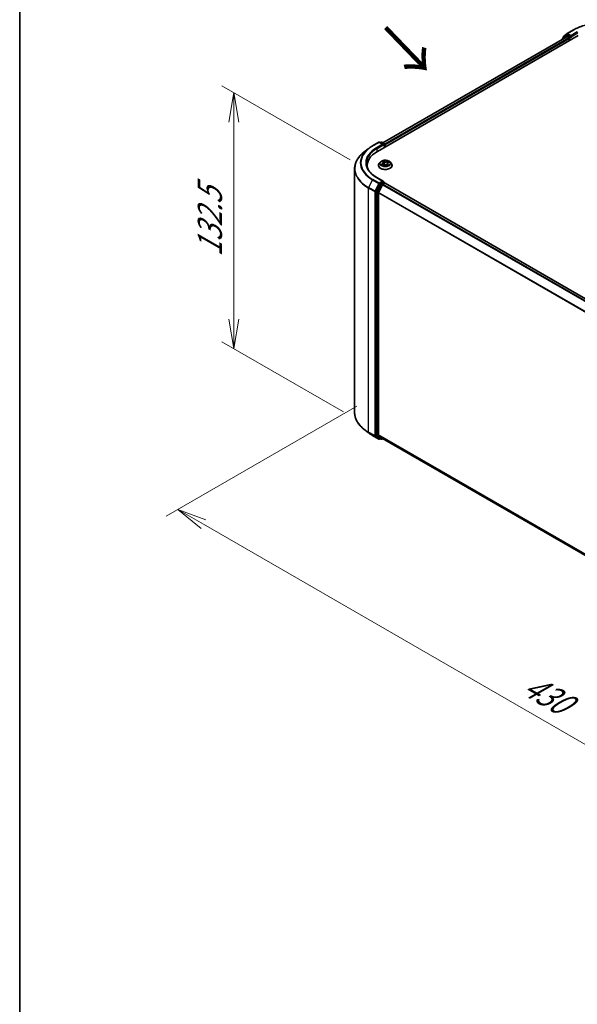
# Model space of a CAD drawing. Units: millimetres. Extents: x 0 to 7870, y 0 to 1546.
# Drawn here: x 0 to 24, y 72 to 114 of the extents above; entities that cross this region are included whole.
import ezdxf

# ---------------------------------------------------------------- set-up
doc = ezdxf.new("R2010")
doc.units = ezdxf.units.MM
for name, color, linetype, lineweight in [('Border (ISO)', 7, 'Continuous', 35), ('Dimension (ISO)', 7, 'Continuous', 18), ('Dimension (ISO) @ 1', 7, 'Continuous', 18), ('Symbol (ISO)', 7, 'Continuous', 18), ('Visible (ISO)', 7, 'Continuous', 35), ('Visible Narrow (ISO)', 7, 'Continuous', 25)]:
    doc.layers.add(name, color=color, linetype=linetype, lineweight=lineweight)
doc.styles.add('Note Text (TK)', font='MS PGothic.ttf')
doc.dimstyles.new('Default - Method 1b (TK)', dxfattribs={"dimscale": 0.5, "dimtxt": 2.5, "dimasz": 2.5, "dimexe": 1, "dimexo": 1.5, "dimgap": 1, "dimtad": 1, "dimrnd": 1e-08, "dimdsep": 46, "dimtxsty": 'Note Text (TK)', "dimblk": 'OPEN', "dimcen": 0.09, "dimdle": 5, "dimclrd": 100, "dimclre": 100, "dimclrt": 7, "dimadec": 1, "dimazin": 1, "dimtfac": 1, "dimtmove": 0, "dimatfit": 3, "dimldrblk": 'OPEN', "dimfxl": 1, "dimtolj": 1, "dimlwd": -1, "dimlwe": -1, "dimarcsym": 0})

# ---------------------------------------------------------------- blocks, each defined once
blk = doc.blocks.new('図面枠 tk図枠')
at = {"layer": 'Border (ISO)'}
blk.add_line((14.5, 289), (14.5, 8), dxfattribs=at)
blk = doc.blocks.new('_Open')
at = {"color": 0, "linetype": 'ByBlock', "lineweight": -2}
for p, q in [((-1, 0.167), (0, 0)), ((-1, -0.167), (0, 0)), ((0, 0), (-1, 0))]:
    blk.add_line(p, q, dxfattribs=at)
blk = doc.blocks.new('*D30')
at = {"layer": 'Defpoints', "color": 0}
for p in [(9.042, 110.561), (14.712, 107.287), (14.426, 96.634)]:
    blk.add_point(p, dxfattribs=at)
at = {"layer": 'Dimension (ISO)', "color": 100}
for p, q in [((13.962, 107.72), (8.542, 110.85)), ((9.042, 100.992), (9.042, 109.311)), ((13.676, 97.067), (8.542, 100.031))]:
    blk.add_line(p, q, dxfattribs=at)
at = {"layer": 'Dimension (ISO)', "color": 100, "xscale": 1.25, "yscale": 1.25, "zscale": 1.25}
for p, rotation in [((9.042, 110.561), 90), ((9.042, 99.742), 270)]:
    blk.add_blockref('_Open', p, dxfattribs=dict(at, rotation=rotation))
at = {"layer": 'Dimension (ISO)', "color": 7, "insert": (8.032, 103.62), "char_height": 1.25, "attachment_point": 4, "rotation": 90, "style": 'Note Text (TK)'}
blk.add_mtext('\\A1;{\\Q30.000;\\W0.816;\\H0.816x;132.5}', dxfattribs=at)
blk = doc.blocks.new('*D31')
at = {"layer": 'Defpoints', "color": 0}
for p in [(14.991, 97.749), (45.397, 80.194), (37.086, 75.396)]:
    blk.add_point(p, dxfattribs=at)
at = {"layer": 'Dimension (ISO)', "color": 100}
for p, q in [((14.241, 97.316), (6.18, 92.662)), ((7.763, 92.325), (36.003, 76.021)), ((44.647, 79.761), (36.586, 75.107))]:
    blk.add_line(p, q, dxfattribs=at)
at = {"layer": 'Dimension (ISO)', "color": 100, "xscale": 1.25, "yscale": 1.25, "zscale": 1.25}
for p, rotation in [((6.68, 92.95), 149.9999999999999), ((37.086, 75.396), 329.9999999999999)]:
    blk.add_blockref('_Open', p, dxfattribs=dict(at, rotation=rotation))
at = {"layer": 'Dimension (ISO)', "color": 7, "insert": (21.385, 85.627), "char_height": 1.25, "attachment_point": 4, "rotation": 330, "style": 'Note Text (TK)'}
blk.add_mtext('\\A1;{\\Q30.000;\\W0.816;\\H0.816x;430}', dxfattribs=at)

msp = doc.modelspace()

# ---------------------------------------------------------------- linework, layer by layer
at = {"layer": 'Visible (ISO)'}
for p, q in [((23.12465, 113.05776), (23.38628, 113.20881)), ((15.10405, 108.0773), (23.58933, 112.97628)), ((15.33319, 108.43688), (23.10344, 112.92304)), ((22.90879, 112.82199), (22.90879, 112.81066)), ((23.07842, 112.97343), (22.91994, 112.84532)), ((22.94415, 112.86489), (22.94415, 112.89801)), ((22.95529, 112.92134), (23.12079, 113.05511)), ((23.08228, 112.97607), (23.13178, 113.00465)), ((23.11844, 112.92155), (23.19335, 112.8783)), ((23.26406, 112.93545), (23.14678, 113.00317)), ((23.21457, 112.84156), (23.21457, 112.75991)), ((23.28528, 112.92321), (23.28528, 112.97219)), ((23.29056, 112.91001), (23.29149, 112.90947)), ((14.72232, 108.18926), (14.53322, 108.03956)), ((14.901, 108.30983), (15.16263, 108.46088)), ((15.35325, 108.36814), (15.19263, 108.46088)), ((15.26168, 108.46085), (15.22718, 108.44093)), ((15.29168, 108.46085), (15.40896, 108.39313)), ((15.42396, 108.36715), (15.42396, 108.262)), ((15.43639, 108.26917), (15.43639, 108.35082)), ((14.1435, 97.03488), (14.1435, 107.34583)), ((14.6735, 107.47717), (14.6735, 107.40623)), ((15.14639, 107.48534), (15.14639, 107.48866)), ((15.23131, 107.629), (15.18171, 107.57366)), ((15.29733, 107.64602), (15.33236, 107.61822)), ((15.3089, 107.49253), (15.35956, 107.51382)), ((15.35041, 107.58888), (15.35851, 107.51338)), ((15.482, 107.50375), (15.51896, 107.47648)), ((15.52237, 107.56043), (15.51377, 107.48031)), ((15.5579, 107.60025), (15.60705, 107.62245)), ((15.64147, 107.629), (15.69107, 107.57366)), ((15.72639, 107.48534), (15.72639, 107.48866)), ((15.35325, 106.8168), (15.07662, 106.97651)), ((15.21089, 106.7013), (15.0524, 106.39019)), ((15.32396, 106.6686), (15.15847, 106.34373)), ((15.34447, 106.78723), (15.22718, 106.71952)), ((15.34026, 106.68683), (15.41518, 106.73008)), ((15.35854, 106.78926), (15.40896, 106.76014)), ((15.42396, 106.73295), (15.42396, 106.73416)), ((42.29232, 91.2227), (15.43018, 106.73156)), ((15.04748, 106.37167), (15.04748, 96.09028)), ((15.15355, 96.09591), (15.15355, 106.32521)), ((14.72232, 96.19146), (14.53322, 96.34116)), ((14.901, 96.07088), (15.16263, 95.91983)), ((15.0524, 96.07744), (15.21089, 95.94933)), ((15.15847, 96.08307), (15.32396, 95.9493)), ((15.22718, 95.93978), (15.19263, 95.91983)), ((15.26168, 95.91987), (15.21218, 95.94844)), ((15.29168, 95.91987), (15.33319, 95.94383)), ((15.32526, 95.94841), (42.00068, 80.54735))]:
    msp.add_line(p, q, dxfattribs=at)
for centre, start, end in [((22.93879, 112.82199), 128.948276, 180), ((22.97415, 112.89801), 128.948276, 180), ((23.09728, 112.95009), 120, 128.948276), ((23.13965, 113.03178), 120, 128.948276), ((15.17763, 108.4349), 60, 120), ((15.27668, 108.43487), 60, 120), ((15.39396, 108.36715), 0, 60), ((15.39396, 106.73416), 0, 60), ((15.17763, 95.94581), 240, 300), ((15.27668, 95.94585), 240, 300)]:
    msp.add_arc(centre, 0.03, start, end, dxfattribs=at)
for centre, major_axis, start_param, end_param in [((23.11844, 112.89706), (-0.015, 0.02598), 5.49778714, 6.28318531), ((23.14678, 112.97867), (-0.015, 0.02598), 5.49778714, 6.28318531), ((23.19335, 112.8538), (-0.015, 0.02598), 3.92699082, 5.49778714), ((23.30649, 112.93545), (-0.015, -0.02598), 5.49778714, 7.06858347), ((15.32325, 108.35082), (0.04243, 0), 0, 1.57079633), ((15.34447, 108.33858), (-0.015, -0.02598), 0.78539816, 2.35619449), ((15.41518, 108.36307), (0.015, -0.02598), 0.78539816, 2.27482892), ((16.1435, 107.47717), (-1.47, 0), 5.49778714, 6.39521013), ((16.1435, 107.31387), (-1.5, 0), 6.08255579, 6.13021947), ((15.22718, 106.69502), (0.015, 0.02598), 0.78539816, 1.66145621), ((15.32325, 106.79948), (0.04243, 0), 0, 1.57079633), ((15.34026, 106.66233), (-0.015, -0.02598), 3.92699082, 4.80304887), ((15.34447, 106.81173), (0.015, -0.02598), 0.15954809, 0.78539816), ((15.41518, 106.70558), (0.015, 0.02598), 0, 0.78539816), ((15.0687, 106.38391), (0.015, 0.02598), 1.66145621, 2.35619449), ((15.17476, 106.33746), (-0.015, -0.02598), 4.80304887, 5.49778714), ((15.0687, 96.10253), (-0.015, -0.02598), 5.49778714, 6.19252542), ((15.17476, 96.10816), (-0.015, -0.02598), 5.49778714, 6.19252542), ((15.22718, 95.97442), (-0.015, -0.02598), 6.19252542, 6.28318531), ((15.34026, 95.97439), (-0.015, -0.02598), 6.19252542, 6.28318531)]:
    msp.add_ellipse(centre, major_axis=major_axis, ratio=0.57735027, start_param=start_param, end_param=end_param, dxfattribs=at)
for points, knots in [([(23.38628, 113.20881), (23.51718, 113.28439), (23.66822, 113.34768), (23.9962, 113.44417), (24.1731, 113.47733), (24.53587, 113.5105), (24.72169, 113.5105), (25.08446, 113.47733), (25.26136, 113.44417), (25.58934, 113.34768), (25.74038, 113.28439), (25.87128, 113.20881)], [3.14159265, 3.14159265, 3.14159265, 3.14159265, 3.45575192, 3.45575192, 3.76991118, 3.76991118, 4.08407045, 4.08407045, 4.39822972, 4.39822972, 4.71238898, 4.71238898, 4.71238898, 4.71238898]), ([(23.26406, 112.93545), (23.26675, 112.9339), (23.26958, 112.93162), (23.27498, 112.92618), (23.27757, 112.92304), (23.28126, 112.91865), (23.28262, 112.91704), (23.28534, 112.91413), (23.2867, 112.91282), (23.28881, 112.91112), (23.28968, 112.91052), (23.29056, 112.91001)], [0.1851472285, 0.1851472285, 0.1851472285, 0.1851472285, 0.1965284229, 0.1965284229, 0.2079096173, 0.2079096173, 0.2138595936, 0.2138595936, 0.2198095698, 0.2198095698, 0.2238749427, 0.2238749427, 0.2238749427, 0.2238749427]), ([(14.72232, 108.18926), (14.73316, 108.19783), (14.74422, 108.20631), (14.76678, 108.22305), (14.77828, 108.23132), (14.8017, 108.24763), (14.81363, 108.25567), (14.83789, 108.27154), (14.85023, 108.27936), (14.87532, 108.29477), (14.88806, 108.30236), (14.901, 108.30983)], [4.557128063, 4.557128063, 4.557128063, 4.557128063, 4.588180247, 4.588180247, 4.61923243, 4.61923243, 4.650284613, 4.650284613, 4.681336797, 4.681336797, 4.71238898, 4.71238898, 4.71238898, 4.71238898]), ([(14.53322, 108.03956), (14.48345, 108.00016), (14.43787, 107.95885), (14.35586, 107.87303), (14.31944, 107.8285), (14.25639, 107.73687), (14.22978, 107.68975), (14.18692, 107.59366), (14.17067, 107.54469), (14.14896, 107.44575), (14.1435, 107.39579), (14.1435, 107.34583)], [1.726057244, 1.726057244, 1.726057244, 1.726057244, 1.852084693, 1.852084693, 1.978112143, 1.978112143, 2.104139592, 2.104139592, 2.230167041, 2.230167041, 2.35619449, 2.35619449, 2.35619449, 2.35619449]), ([(15.07662, 106.97651), (15.02116, 107.00854), (14.97019, 107.043), (14.87854, 107.11584), (14.83785, 107.15421), (14.76766, 107.23374), (14.73816, 107.2749), (14.69089, 107.35889), (14.67311, 107.40172), (14.64942, 107.48808), (14.6435, 107.53162), (14.6435, 107.57515)], [3.141592654, 3.141592654, 3.141592654, 3.141592654, 3.298672286, 3.298672286, 3.455751919, 3.455751919, 3.612831552, 3.612831552, 3.769911184, 3.769911184, 3.926990817, 3.926990817, 3.926990817, 3.926990817]), ([(15.18171, 107.57366), (15.17724, 107.56867), (15.17314, 107.56352), (15.16574, 107.55289), (15.16245, 107.54742), (15.15672, 107.5362), (15.1543, 107.53046), (15.15038, 107.51876), (15.14889, 107.51281), (15.14689, 107.50079), (15.14639, 107.49473), (15.14639, 107.48866)], [3.588304188, 3.588304188, 3.588304188, 3.588304188, 3.68381751, 3.68381751, 3.779330833, 3.779330833, 3.874844155, 3.874844155, 3.970357478, 3.970357478, 4.0658708, 4.0658708, 4.0658708, 4.0658708]), ([(15.14639, 107.48534), (15.14639, 107.46746), (15.1511, 107.44962), (15.16939, 107.41545), (15.18329, 107.39919), (15.21915, 107.3697), (15.24143, 107.35659), (15.29182, 107.33519), (15.31995, 107.32692), (15.37911, 107.31604), (15.41012, 107.31341), (15.47194, 107.31399), (15.50275, 107.3172), (15.56118, 107.32916), (15.58879, 107.33791), (15.63809, 107.36025), (15.65976, 107.37384), (15.69472, 107.40469), (15.70808, 107.42195), (15.72298, 107.45486), (15.72639, 107.47009), (15.72639, 107.48534)], [4.0658708, 4.0658708, 4.0658708, 4.0658708, 4.36558138, 4.36558138, 4.67799236, 4.67799236, 5.0024854, 5.0024854, 5.32821334, 5.32821334, 5.65296381, 5.65296381, 5.97731867, 5.97731867, 6.30215277, 6.30215277, 6.62795016, 6.62795016, 6.95186521, 6.95186521, 7.20746345, 7.20746345, 7.20746345, 7.20746345]), ([(15.64147, 107.629), (15.6292, 107.64269), (15.61362, 107.6547), (15.57685, 107.67538), (15.55543, 107.68388), (15.50945, 107.69631), (15.48492, 107.70023), (15.43518, 107.70325), (15.40999, 107.70237), (15.36126, 107.69588), (15.33772, 107.69027), (15.29445, 107.67467), (15.27474, 107.66465), (15.24797, 107.64548), (15.23899, 107.63757), (15.23131, 107.629)], [1.40184476, 1.40184476, 1.40184476, 1.40184476, 1.72285769, 1.72285769, 2.05728629, 2.05728629, 2.39036374, 2.39036374, 2.72167717, 2.72167717, 3.05341309, 3.05341309, 3.38739105, 3.38739105, 3.58830419, 3.58830419, 3.58830419, 3.58830419]), ([(15.29012, 107.51365), (15.29136, 107.51224), (15.29274, 107.51078), (15.29579, 107.50783), (15.29747, 107.50632), (15.30113, 107.50329), (15.30311, 107.50177), (15.30736, 107.49873), (15.30963, 107.49722), (15.31264, 107.49535), (15.31325, 107.49499), (15.31386, 107.49462)], [4.533245996, 4.533245996, 4.533245996, 4.533245996, 4.604027091, 4.604027091, 4.674808187, 4.674808187, 4.745589282, 4.745589282, 4.816370377, 4.816370377, 4.833838844, 4.833838844, 4.833838844, 4.833838844]), ([(15.35041, 107.58888), (15.35017, 107.59106), (15.34972, 107.59323), (15.34842, 107.59749), (15.34756, 107.59958), (15.34546, 107.60366), (15.34422, 107.60564), (15.3414, 107.60948), (15.33981, 107.61133), (15.33631, 107.61489), (15.33441, 107.6166), (15.33236, 107.61822)], [0.986181502, 0.986181502, 0.986181502, 0.986181502, 1.099613809, 1.099613809, 1.213046115, 1.213046115, 1.326478421, 1.326478421, 1.439910728, 1.439910728, 1.553343034, 1.553343034, 1.553343034, 1.553343034]), ([(15.482, 107.50375), (15.4762, 107.50803), (15.46937, 107.51171), (15.45423, 107.51769), (15.44593, 107.51997), (15.42856, 107.52299), (15.4195, 107.52372), (15.40142, 107.52357), (15.3924, 107.52269), (15.37518, 107.51937), (15.36699, 107.51694), (15.35956, 107.51382)], [1.58824962, 1.58824962, 1.58824962, 1.58824962, 1.89542757, 1.89542757, 2.20260552, 2.20260552, 2.50978346, 2.50978346, 2.81696141, 2.81696141, 3.12413936, 3.12413936, 3.12413936, 3.12413936]), ([(15.5182, 107.47704), (15.52104, 107.47791), (15.52382, 107.47882), (15.52984, 107.48092), (15.53306, 107.48214), (15.53928, 107.48466), (15.54228, 107.48598), (15.54804, 107.48868), (15.5508, 107.49008), (15.55606, 107.49292), (15.55856, 107.49437), (15.56093, 107.49584)], [6.12381553, 6.12381553, 6.12381553, 6.12381553, 6.180669029, 6.180669029, 6.250212496, 6.250212496, 6.319755963, 6.319755963, 6.38929943, 6.38929943, 6.458842897, 6.458842897, 6.458842897, 6.458842897]), ([(15.5579, 107.60025), (15.55392, 107.59844), (15.55017, 107.59644), (15.54326, 107.59205), (15.5401, 107.58967), (15.53446, 107.58458), (15.53198, 107.58186), (15.52779, 107.57614), (15.52609, 107.57313), (15.52355, 107.56691), (15.52272, 107.56369), (15.52237, 107.56043)], [3.159045946, 3.159045946, 3.159045946, 3.159045946, 3.328030246, 3.328030246, 3.497014545, 3.497014545, 3.665998845, 3.665998845, 3.834983145, 3.834983145, 4.003967445, 4.003967445, 4.003967445, 4.003967445]), ([(15.72639, 107.48866), (15.72639, 107.49473), (15.72589, 107.50079), (15.72389, 107.51281), (15.7224, 107.51876), (15.71849, 107.53046), (15.71606, 107.5362), (15.71033, 107.54742), (15.70704, 107.55289), (15.69964, 107.56352), (15.69554, 107.56867), (15.69107, 107.57366)], [0.924278147, 0.924278147, 0.924278147, 0.924278147, 1.019791469, 1.019791469, 1.115304791, 1.115304791, 1.210818114, 1.210818114, 1.306331436, 1.306331436, 1.401844759, 1.401844759, 1.401844759, 1.401844759]), ([(15.34447, 106.78723), (15.34715, 106.78878), (15.35003, 106.78979), (15.35509, 106.7904), (15.35725, 106.79), (15.35854, 106.78926)], [0.1851472285, 0.1851472285, 0.1851472285, 0.1851472285, 0.1965284229, 0.1965284229, 0.2079096173, 0.2079096173, 0.2079096173, 0.2079096173]), ([(14.53322, 96.34116), (14.48345, 96.38056), (14.43787, 96.42186), (14.35586, 96.50769), (14.31944, 96.55221), (14.25639, 96.64385), (14.22978, 96.69096), (14.18692, 96.78705), (14.17067, 96.83602), (14.14896, 96.93496), (14.1435, 96.98492), (14.1435, 97.03488)], [3.296853571, 3.296853571, 3.296853571, 3.296853571, 3.42288102, 3.42288102, 3.548908469, 3.548908469, 3.674935919, 3.674935919, 3.800963368, 3.800963368, 3.926990817, 3.926990817, 3.926990817, 3.926990817]), ([(14.72232, 96.19146), (14.73316, 96.18288), (14.74422, 96.1744), (14.76678, 96.15766), (14.77828, 96.1494), (14.8017, 96.13309), (14.81363, 96.12504), (14.83789, 96.10917), (14.85023, 96.10135), (14.87532, 96.08594), (14.88806, 96.07835), (14.901, 96.07088)], [2.986331736, 2.986331736, 2.986331736, 2.986331736, 3.01738392, 3.01738392, 3.048436103, 3.048436103, 3.079488287, 3.079488287, 3.11054047, 3.11054047, 3.141592654, 3.141592654, 3.141592654, 3.141592654])]:
    msp.add_open_spline(points, degree=3, knots=knots, dxfattribs=at)
at = {"layer": 'Visible Narrow (ISO)'}
for p, q in [((23.13965, 113.05627), (23.40128, 113.20732)), ((15.34198, 108.43181), (23.11844, 112.92155)), ((23.19335, 112.8783), (15.41568, 108.38786)), ((15.43639, 108.35082), (23.21457, 112.84156)), ((22.94353, 112.83071), (23.07607, 112.93785)), ((22.95294, 112.88576), (23.11844, 113.01953)), ((22.95294, 112.87199), (22.95294, 112.88576)), ((23.07607, 112.93785), (23.10258, 112.92254)), ((23.09728, 112.97459), (23.14678, 113.00317)), ((23.21457, 112.90688), (23.09728, 112.97459)), ((23.11844, 113.01953), (23.14678, 113.00317)), ((23.28528, 112.97219), (23.13965, 113.05627)), ((23.26406, 112.93545), (23.21457, 112.90688)), ((23.23578, 112.87013), (23.30649, 112.91096)), ((23.23578, 112.77215), (23.23578, 112.87013)), ((23.54691, 113.12325), (23.28528, 112.97219)), ((23.28528, 112.92321), (23.56812, 113.0865)), ((14.916, 108.30835), (15.17763, 108.4594)), ((15.32325, 108.37532), (15.06162, 108.22427)), ((15.08284, 108.18752), (15.36568, 108.35082)), ((15.08284, 108.18752), (15.08284, 108.0648)), ((15.17763, 108.4594), (15.32325, 108.37532)), ((15.23597, 108.43586), (15.27668, 108.45936)), ((15.27668, 108.45936), (15.39396, 108.39165)), ((15.34447, 108.31408), (15.41518, 108.35491)), ((15.39396, 108.39165), (15.35325, 108.36814)), ((15.41518, 108.35491), (15.41518, 108.25693)), ((15.31282, 107.55053), (15.25142, 107.52279)), ((15.27729, 107.5271), (15.31589, 107.54454)), ((15.28338, 107.65479), (15.32925, 107.61839)), ((15.29846, 107.48681), (15.3615, 107.51329)), ((15.31589, 107.54454), (15.3189, 107.49674)), ((15.39375, 107.6465), (15.3457, 107.68195)), ((15.35962, 107.66328), (15.38983, 107.641)), ((15.38983, 107.641), (15.38411, 107.57062)), ((15.47903, 107.50381), (15.52708, 107.46836)), ((15.57432, 107.6635), (15.51128, 107.63701)), ((15.51421, 107.63096), (15.55384, 107.64761)), ((15.51421, 107.63096), (15.51849, 107.55977)), ((15.53951, 107.5265), (15.53589, 107.48329)), ((15.53951, 107.5265), (15.56834, 107.50362)), ((15.58941, 107.49552), (15.54353, 107.53191)), ((15.55996, 107.59977), (15.62136, 107.62751)), ((15.06162, 106.97503), (15.32325, 106.82398)), ((14.72928, 106.52933), (14.99091, 106.37828)), ((14.72928, 96.21839), (14.72928, 106.52933)), ((14.8997, 106.87273), (14.7342, 106.54785)), ((14.99583, 106.3968), (14.7342, 106.54785)), ((14.8997, 106.87273), (15.16133, 106.72167)), ((15.17763, 106.7399), (14.916, 106.89095)), ((15.16133, 106.72167), (14.99583, 106.3968)), ((15.03334, 106.37828), (15.19884, 106.70315)), ((15.26039, 106.67272), (15.1019, 106.36161)), ((15.13941, 106.34309), (15.29789, 106.6542)), ((15.32325, 106.82398), (15.17763, 106.7399)), ((15.19884, 106.70315), (15.22718, 106.71952)), ((15.21089, 106.7013), (15.26039, 106.67272)), ((15.27668, 106.69094), (15.22718, 106.71952)), ((15.39396, 106.75866), (15.27668, 106.69094)), ((15.29789, 106.6542), (15.32445, 106.66953)), ((15.32396, 106.6686), (42.18467, 91.16057)), ((42.2086, 91.17438), (15.34026, 106.68683)), ((15.34447, 106.78723), (15.39396, 106.75866)), ((15.41518, 106.73008), (42.28352, 91.21763)), ((14.99091, 106.37828), (14.99091, 96.06734)), ((15.03334, 96.06734), (15.03334, 106.37828)), ((15.04748, 106.37167), (15.09698, 106.34309)), ((15.1019, 106.36161), (15.0524, 106.39019)), ((15.09698, 106.34309), (15.09698, 96.0617)), ((15.13941, 96.0617), (15.13941, 106.34309)), ((15.15355, 106.32521), (42.00153, 90.82452)), ((42.00924, 90.84142), (15.15847, 106.34373)), ((14.99091, 96.06734), (14.72928, 96.21839)), ((14.7342, 96.20555), (14.99583, 96.05449)), ((14.8997, 96.07177), (14.7342, 96.20555)), ((15.16133, 95.92072), (14.8997, 96.07177)), ((14.99583, 96.05449), (15.16133, 95.92072)), ((15.19884, 95.93357), (15.03334, 96.06734)), ((15.09698, 96.0617), (15.04748, 96.09028)), ((15.0524, 96.07744), (15.1019, 96.04886)), ((15.1019, 96.04886), (15.26039, 95.92076)), ((15.29789, 95.9336), (15.13941, 96.0617)), ((42.00068, 80.59572), (15.15355, 96.09591)), ((15.15847, 96.08307), (42.00068, 80.58571)), ((15.2184, 95.94486), (15.19884, 95.93357)), ((15.26039, 95.92076), (15.21089, 95.94933)), ((15.32445, 95.94893), (15.29789, 95.9336)), ((42.00068, 80.54749), (15.32396, 95.9493))]:
    msp.add_line(p, q, dxfattribs=at)
for centre, major_axis, ratio, start_param, end_param in [((24.62878, 112.49863), (1.73595, 0), 0.57735027, 0.78539816, 2.35619449), ((23.40128, 113.18283), (-0.015, 0.02598), 0.57735027, 5.49778714, 6.28318531), ((22.93879, 112.82199), (-0.03, 0), 0.57735027, 0, 0.53825138), ((22.93879, 112.82199), (-0.01886, 0.02333), 0.8131434, 0, 1.26886792), ((22.97415, 112.89801), (-0.03, 0), 0.57735027, 0, 0.78539816), ((22.97415, 112.89801), (-0.01886, 0.02333), 0.8131434, 0, 1.4434523), ((23.09728, 112.95009), (-0.01886, 0.02333), 0.8131434, 0, 1.4434523), ((23.09728, 112.95009), (-0.015, -0.02598), 0.57735027, 3.92699082, 5.49778714), ((23.09728, 112.95009), (-0.015, 0.02598), 0.57735027, 5.49778714, 6.28318531), ((23.13965, 113.03178), (-0.01886, 0.02333), 0.8131434, 0, 1.4434523), ((23.13965, 113.03178), (-0.015, -0.02598), 0.57735027, 3.92699082, 5.49778714), ((23.13965, 113.03178), (-0.015, 0.02598), 0.57735027, 5.49778714, 6.28318531), ((23.21457, 112.88238), (-0.015, -0.02598), 0.57735027, 3.92699082, 5.20400801), ((23.21457, 112.88238), (0.03, 0), 0.57735027, 4.4332722, 5.49778714), ((23.21457, 112.88238), (-0.015, 0.02598), 0.57735027, 3.92699082, 5.49778714), ((23.54691, 113.09875), (-0.015, 0.02598), 0.57735027, 3.92699082, 5.49778714), ((16.1435, 107.59083), (-1.759, 0), 0.57735027, 5.65304806, 7.06858347), ((16.1435, 107.59965), (-1.73595, 0), 0.57735027, 5.49778714, 7.06858347), ((16.1435, 107.59965), (-1.53, 0), 0.57735027, 5.49778714, 7.06858347), ((16.1435, 107.57515), (-1.5, 0), 0.57735027, 5.49778714, 6.28318531), ((14.916, 108.28385), (-0.015, 0.02598), 0.57735027, 5.49778714, 6.28318531), ((15.06162, 108.19977), (-0.015, 0.02598), 0.57735027, 3.92699082, 5.49778714), ((15.17763, 108.4349), (-0.015, 0.02598), 0.57735027, 5.49778714, 6.28318531), ((15.17763, 108.4349), (0.015, 0.02598), 0.57735027, 0, 0.78539816), ((15.27668, 108.43487), (-0.015, 0.02598), 0.57735027, 5.49778714, 6.28318531), ((15.27668, 108.43487), (0.015, 0.02598), 0.57735027, 0, 0.78539816), ((15.39396, 108.36715), (0.015, 0.02598), 0.57735027, 0, 0.78539816), ((15.39396, 108.36715), (0.015, -0.02598), 0.57735027, 0.78539816, 2.35619449), ((15.39396, 108.36715), (0.03, 0), 0.57735027, 5.49778714, 6.28318531), ((16.1435, 107.36151), (-1.99305, 0), 0.57735027, 5.65304806, 7.06858347), ((16.1435, 107.34583), (-2, 0), 0.57735027, 0, 0.78539816), ((15.43639, 107.49756), (-0.28677, 0), 0.57735027, 5.8056187, 9.90234457), ((15.43639, 107.48866), (-0.29, 0), 0.57735027, 0, 3.14159265), ((15.43639, 107.48534), (0.29, 0), 0.57735027, 3.14159265, 6.28318531), ((15.43639, 107.56772), (-0.23092, 0), 0.57735027, 5.8056187, 9.90234457), ((15.43639, 107.57515), (0.20601, 0), 0.57735027, 3.59742631, 3.97879536), ((15.28036, 107.52519), (-0.00122, -0.00485), 0.70584904, 4.48992004, 5.88510221), ((15.43639, 107.57515), (-0.20601, 0), 0.57735027, 5.16822264, 5.54959168), ((15.29641, 107.51358), (-0.00421, -0.0027), 0.68695672, 5.02755308, 6.01575163), ((15.30846, 107.64128), (-0.0042, -0.00271), 0.21138006, 0.89834369, 0.9416193), ((15.26018, 107.58937), (0.08542, 0), 0.57735027, 5.37636045, 6.91225019), ((15.31282, 107.54645), (0.00206, -0.00456), 0.50316556, 0.92643393, 2.40996379), ((15.26018, 107.58565), (0.0904, 0), 0.57735027, 5.37636045, 6.34508866), ((15.43639, 107.55247), (0.16122, 0), 0.57735027, 2.03741433, 2.30621101), ((15.32925, 107.61431), (0.00311, 0.00392), 0.66020123, 0, 0.87678189), ((15.3557, 107.66187), (-0.00435, -0.00246), 0.24424863, 1.14136725, 2.53654942), ((15.3615, 107.50921), (-0.00194, 0.00461), 0.48041753, 5.56463488, 6.28318531), ((15.41176, 107.47342), (0.08542, 0), 0.57735027, 0.66397147, 2.19986121), ((15.36588, 107.63511), (-0.00489, -0.00106), 0.19632253, 3.73901987, 5.09444299), ((15.38018, 107.5692), (-0.00489, -0.00106), 0.196286, 3.73901479, 5.09006074), ((15.39375, 107.64241), (-0.00297, -0.00402), 0.64303272, 3.99554, 5.47906986), ((15.46102, 107.67316), (0.0904, 0), 0.57735027, 3.80556413, 5.34145387), ((15.46102, 107.67689), (-0.08542, 0), 0.57735027, 0.66397147, 2.19986121), ((15.47903, 107.49973), (0.00297, 0.00402), 0.64303272, 0, 0.85394734), ((15.51128, 107.63293), (0.00194, -0.00461), 0.48041753, 0.93951236, 2.42304223), ((15.6126, 107.56093), (-0.08542, 0), 0.57735027, 5.37636045, 6.91225019), ((15.52142, 107.5578), (-0.00474, 0.00159), 0.25514951, 4.63075407, 5.46157353), ((15.6126, 107.55721), (-0.0904, 0), 0.57735027, 6.22128195, 6.91225019), ((15.43639, 107.57515), (0.20601, 0), 0.57735027, 5.16822264, 5.54959168), ((15.54353, 107.52783), (-0.00311, -0.00392), 0.66020123, 4.01837454, 5.50190441), ((15.54258, 107.62085), (-0.00474, 0.00159), 0.25517918, 4.1061417, 5.46156482), ((15.43639, 107.55247), (0.16122, 0), 0.57735027, 0.60364999, 0.82641836), ((15.55677, 107.64564), (-0.00379, 0.00326), 0.11603852, 0.79351613, 2.18869829), ((15.55167, 107.49298), (-0.00433, 0.00251), 0.76842179, 3.80979478, 4.11444125), ((15.55996, 107.59569), (-0.00206, 0.00456), 0.50316556, 5.55155645, 6.28318531), ((15.56432, 107.50228), (0.0007, -0.00495), 0.84474099, 0.32879582, 1.72397798), ((15.43639, 107.57515), (-0.20601, 0), 0.57735027, 3.59742631, 3.97879536), ((15.06162, 106.95053), (0.015, 0.02598), 0.57735027, 0, 0.78539816), ((14.7505, 106.54158), (0.015, 0.02598), 0.57735027, 1.66145621, 2.35619449), ((14.916, 106.86645), (-0.015, -0.02598), 0.57735027, 3.92699082, 4.80304887), ((15.17763, 106.7154), (-0.015, -0.02598), 0.57735027, 3.92699082, 4.80304887), ((15.17763, 106.7154), (-0.02673, 0.01362), 0.07392213, 0.95337534, 2.52417167), ((15.17763, 106.7154), (0.015, -0.02598), 0.57735027, 0.78539816, 2.35619449), ((15.27668, 106.66645), (-0.015, -0.02598), 0.57735027, 3.92699082, 4.80304887), ((15.27668, 106.66645), (-0.02673, 0.01362), 0.07392213, 0.95337534, 2.52417167), ((15.27668, 106.66645), (0.015, -0.02598), 0.57735027, 0.78539816, 2.35619449), ((15.39396, 106.73416), (0.015, 0.02598), 0.57735027, 0, 0.78539816), ((15.39396, 106.73416), (0.015, -0.02598), 0.57735027, 1.07991365, 2.35619449), ((15.39396, 106.73416), (0.03, 0), 0.57735027, 6.2130617, 6.28318531), ((15.01213, 106.39053), (-0.015, -0.02598), 0.57735027, 4.80304887, 5.49778714), ((15.01213, 106.39053), (-0.03, 0), 0.57735027, 0.78539816, 2.35619449), ((15.01213, 106.39053), (0.02673, -0.01362), 0.07392213, 4.094968, 5.66576432), ((15.11819, 106.35534), (-0.015, -0.02598), 0.57735027, 4.80304887, 5.49778714), ((15.11819, 106.35534), (-0.03, 0), 0.57735027, 0.78539816, 2.35619449), ((15.11819, 106.35534), (0.02673, -0.01362), 0.07392213, 4.094968, 5.66576432), ((16.1435, 97.03488), (-2, 0), 0.57735027, 0, 0.78539816), ((16.1435, 97.0192), (1.99305, 0), 0.57735027, 3.7717299, 3.92699082), ((16.1435, 96.78988), (-1.759, 0), 0.57735027, 0.63013725, 0.78539816), ((14.7505, 96.23064), (-0.015, -0.02598), 0.57735027, 5.49778714, 6.19252542), ((14.916, 96.09686), (-0.015, -0.02598), 0.57735027, 6.19252542, 6.28318531), ((15.01213, 96.07958), (0.03, 0), 0.57735027, 3.92699082, 5.49778714), ((15.01213, 96.07958), (-0.015, -0.02598), 0.57735027, 5.49778714, 6.19252542), ((15.01213, 96.07958), (-0.01886, -0.02333), 0.8131434, 0.12734403, 1.69814035), ((15.11819, 96.07395), (0.03, 0), 0.57735027, 3.92699082, 5.49778714), ((15.11819, 96.07395), (-0.015, -0.02598), 0.57735027, 5.49778714, 6.19252542), ((15.11819, 96.07395), (-0.01886, -0.02333), 0.8131434, 0.12734403, 1.69814035), ((15.17763, 95.94581), (-0.01886, -0.02333), 0.8131434, 0.12734403, 1.69814035), ((15.17763, 95.94581), (-0.015, -0.02598), 0.57735027, 6.19252542, 6.28318531), ((15.17763, 95.94581), (0.015, -0.02598), 0.57735027, 0, 0.78539816), ((15.27668, 95.94585), (-0.01886, -0.02333), 0.8131434, 0.12734403, 1.69814035), ((15.27668, 95.94585), (-0.015, -0.02598), 0.57735027, 6.19252542, 6.28318531), ((15.27668, 95.94585), (0.015, -0.02598), 0.57735027, 0, 0.78539816)]:
    msp.add_ellipse(centre, major_axis=major_axis, ratio=ratio, start_param=start_param, end_param=end_param, dxfattribs=at)
msp.add_ellipse((15.43639, 107.57515), major_axis=(0.21415, 0), ratio=0.57735027, dxfattribs=at)
for points, knots in [([(15.27729, 107.5271), (15.27541, 107.52693), (15.27334, 107.52674), (15.26774, 107.52609), (15.26409, 107.52557), (15.25738, 107.52428), (15.25439, 107.5236), (15.25142, 107.52279)], [-0.0320559737, -0.0320559737, -0.0320559737, -0.0320559737, -0.0236501899, -0.0236501899, -0.0102009359, -0.0102009359, 0.0003383294, 0.0003383294, 0.0003383294, 0.0003383294]), ([(15.25142, 107.52279), (15.25456, 107.52319), (15.25773, 107.52334), (15.26476, 107.52324), (15.26855, 107.52286), (15.27416, 107.52192), (15.27617, 107.52148), (15.27791, 107.52106)], [-0.0003383294, -0.0003383294, -0.0003383294, -0.0003383294, 0.0102009359, 0.0102009359, 0.0236501899, 0.0236501899, 0.0320559737, 0.0320559737, 0.0320559737, 0.0320559737]), ([(15.29334, 107.51549), (15.29143, 107.51846), (15.28906, 107.52097), (15.28364, 107.52487), (15.28059, 107.52628), (15.27729, 107.5271)], [0, 0, 0, 0, 0.0145850634, 0.0145850634, 0.0289828459, 0.0289828459, 0.0289828459, 0.0289828459]), ([(15.27791, 107.52106), (15.28088, 107.52033), (15.28363, 107.51908), (15.28754, 107.51628), (15.2889, 107.51505), (15.29012, 107.51365)], [-0.0289828459, -0.0289828459, -0.0289828459, -0.0289828459, -0.0145850634, -0.0145850634, -0.0058685786, -0.0058685786, -0.0058685786, -0.0058685786]), ([(15.30646, 107.63897), (15.30552, 107.64046), (15.30442, 107.64185), (15.30127, 107.6452), (15.29908, 107.64699), (15.2947, 107.64991), (15.29254, 107.6511), (15.28804, 107.65319), (15.2857, 107.65407), (15.28338, 107.65479)], [0, 0, 0, 0, 0.0059340385, 0.0059340385, 0.0154285, 0.0154285, 0.0237449879, 0.0237449879, 0.0323943032, 0.0323943032, 0.0323943032, 0.0323943032]), ([(15.28338, 107.65479), (15.2854, 107.65377), (15.28745, 107.65265), (15.2914, 107.65027), (15.29331, 107.64901), (15.29589, 107.64713), (15.29662, 107.64658), (15.29733, 107.64602)], [-0.0323943032, -0.0323943032, -0.0323943032, -0.0323943032, -0.0237449879, -0.0237449879, -0.0154285, -0.0154285, -0.012104304, -0.012104304, -0.012104304, -0.012104304]), ([(15.31167, 107.4937), (15.31137, 107.49372), (15.31107, 107.49372), (15.30907, 107.49368), (15.30752, 107.4933), (15.30472, 107.49209), (15.30347, 107.4913), (15.30096, 107.48934), (15.2997, 107.48815), (15.29846, 107.48681)], [0.0042673541, 0.0042673541, 0.0042673541, 0.0042673541, 0.0059340385, 0.0059340385, 0.0154285, 0.0154285, 0.0237449879, 0.0237449879, 0.0323943032, 0.0323943032, 0.0323943032, 0.0323943032]), ([(15.29846, 107.48681), (15.30023, 107.48798), (15.30201, 107.48907), (15.30549, 107.49098), (15.30719, 107.49182), (15.3089, 107.49253)], [-0.0323943032, -0.0323943032, -0.0323943032, -0.0323943032, -0.0237449879, -0.0237449879, -0.0155980357, -0.0155980357, -0.0155980357, -0.0155980357]), ([(15.35962, 107.66328), (15.35823, 107.665), (15.35692, 107.66676), (15.35365, 107.67124), (15.35178, 107.6739), (15.34851, 107.67837), (15.3471, 107.68023), (15.3457, 107.68195)], [-0.0320559737, -0.0320559737, -0.0320559737, -0.0320559737, -0.0236501899, -0.0236501899, -0.0102009359, -0.0102009359, 0.0003383294, 0.0003383294, 0.0003383294, 0.0003383294]), ([(15.3457, 107.68195), (15.34639, 107.68013), (15.34707, 107.67807), (15.3488, 107.67291), (15.34987, 107.66971), (15.35217, 107.66421), (15.35319, 107.66202), (15.35443, 107.65988)], [-0.0003383294, -0.0003383294, -0.0003383294, -0.0003383294, 0.0102009359, 0.0102009359, 0.0236501899, 0.0236501899, 0.0320559737, 0.0320559737, 0.0320559737, 0.0320559737]), ([(15.35443, 107.65988), (15.35656, 107.65621), (15.35846, 107.65227), (15.36165, 107.64409), (15.36294, 107.63984), (15.36386, 107.6356)], [-0.0289828459, -0.0289828459, -0.0289828459, -0.0289828459, -0.0145850634, -0.0145850634, 0, 0, 0, 0]), ([(15.3698, 107.63652), (15.36879, 107.64118), (15.36739, 107.64587), (15.36395, 107.65489), (15.36191, 107.65923), (15.35962, 107.66328)], [0, 0, 0, 0, 0.0145850634, 0.0145850634, 0.0289828459, 0.0289828459, 0.0289828459, 0.0289828459]), ([(15.36386, 107.6356), (15.36625, 107.62462), (15.36864, 107.61364), (15.37341, 107.59167), (15.3758, 107.58068), (15.37819, 107.5697)], [-0.0687798542, -0.0687798542, -0.0687798542, -0.0687798542, -0.0343899271, -0.0343899271, 0, 0, 0, 0]), ([(15.38411, 107.57062), (15.38172, 107.5816), (15.37934, 107.59259), (15.37457, 107.61456), (15.37219, 107.62554), (15.3698, 107.63652)], [0, 0, 0, 0, 0.0343899271, 0.0343899271, 0.0687798542, 0.0687798542, 0.0687798542, 0.0687798542]), ([(15.37819, 107.5697), (15.3816, 107.55401), (15.3857, 107.53854), (15.39073, 107.52299), (15.39085, 107.5226), (15.39098, 107.52222)], [-0.0982412545, -0.0982412545, -0.0982412545, -0.0982412545, -0.0491206273, -0.0491206273, -0.0478753786, -0.0478753786, -0.0478753786, -0.0478753786]), ([(15.39625, 107.52286), (15.39606, 107.52347), (15.39588, 107.52408), (15.39113, 107.53975), (15.3873, 107.55509), (15.38411, 107.57062)], [0.047132256, 0.047132256, 0.047132256, 0.047132256, 0.0491206273, 0.0491206273, 0.0982412545, 0.0982412545, 0.0982412545, 0.0982412545]), ([(15.51849, 107.55977), (15.51373, 107.54488), (15.50844, 107.53028), (15.49964, 107.50906), (15.49659, 107.50216), (15.49334, 107.49538)], [0, 0, 0, 0, 0.0491206273, 0.0491206273, 0.0733038795, 0.0733038795, 0.0733038795, 0.0733038795]), ([(15.49731, 107.49246), (15.50092, 107.49948), (15.5043, 107.50665), (15.51242, 107.5251), (15.51692, 107.53651), (15.52106, 107.54814)], [-0.0742023751, -0.0742023751, -0.0742023751, -0.0742023751, -0.0491206273, -0.0491206273, -0.0107035065, -0.0107035065, -0.0107035065, -0.0107035065]), ([(15.52708, 107.46836), (15.5264, 107.47017), (15.52571, 107.47176), (15.52399, 107.47472), (15.52291, 107.47591), (15.52063, 107.47687), (15.51963, 107.47701), (15.51841, 107.47688)], [-0.0003383294, -0.0003383294, -0.0003383294, -0.0003383294, 0.0102009359, 0.0102009359, 0.0236501899, 0.0236501899, 0.0319127203, 0.0319127203, 0.0319127203, 0.0319127203]), ([(15.53965, 107.62282), (15.53613, 107.61231), (15.5326, 107.6018), (15.52554, 107.58079), (15.52201, 107.57028), (15.51849, 107.55977)], [0, 0, 0, 0, 0.0343899271, 0.0343899271, 0.0687798542, 0.0687798542, 0.0687798542, 0.0687798542]), ([(15.51897, 107.47648), (15.5203, 107.4755), (15.52157, 107.47436), (15.52428, 107.47167), (15.52568, 107.47007), (15.52708, 107.46836)], [-0.0194538985, -0.0194538985, -0.0194538985, -0.0194538985, -0.0102009359, -0.0102009359, 0.0003383294, 0.0003383294, 0.0003383294, 0.0003383294]), ([(15.5327, 107.5825), (15.53348, 107.58481), (15.53425, 107.58711), (15.53856, 107.59992), (15.54209, 107.61043), (15.54562, 107.62093)], [-0.0419343648, -0.0419343648, -0.0419343648, -0.0419343648, -0.0343899271, -0.0343899271, 0, 0, 0, 0]), ([(15.55384, 107.64761), (15.55072, 107.64397), (15.54791, 107.63999), (15.54312, 107.63163), (15.54114, 107.62724), (15.53965, 107.62282)], [0, 0, 0, 0, 0.014491423, 0.014491423, 0.0289828459, 0.0289828459, 0.0289828459, 0.0289828459]), ([(15.54562, 107.62093), (15.54697, 107.62496), (15.54879, 107.62893), (15.55319, 107.63651), (15.55578, 107.64011), (15.55866, 107.64339)], [-0.0289828459, -0.0289828459, -0.0289828459, -0.0289828459, -0.014491423, -0.014491423, 0, 0, 0, 0]), ([(15.57432, 107.6635), (15.57255, 107.66233), (15.57077, 107.66106), (15.56725, 107.65842), (15.56552, 107.65707), (15.56179, 107.65407), (15.55978, 107.65241), (15.55645, 107.64969), (15.55515, 107.64864), (15.55384, 107.64761)], [-0.0323943032, -0.0323943032, -0.0323943032, -0.0323943032, -0.0237449879, -0.0237449879, -0.0154285, -0.0154285, -0.0059340385, -0.0059340385, 0, 0, 0, 0]), ([(15.56834, 107.50362), (15.56578, 107.50326), (15.56339, 107.50228), (15.55913, 107.49915), (15.55725, 107.49699), (15.5557, 107.49432)], [0, 0, 0, 0, 0.014491423, 0.014491423, 0.0289828459, 0.0289828459, 0.0289828459, 0.0289828459]), ([(15.55866, 107.64339), (15.55984, 107.64474), (15.56095, 107.64613), (15.56371, 107.6497), (15.56526, 107.65186), (15.56806, 107.6557), (15.56931, 107.65741), (15.57183, 107.66064), (15.57308, 107.66216), (15.57432, 107.6635)], [0, 0, 0, 0, 0.0059340385, 0.0059340385, 0.0154285, 0.0154285, 0.0237449879, 0.0237449879, 0.0323943032, 0.0323943032, 0.0323943032, 0.0323943032]), ([(15.56633, 107.49778), (15.56726, 107.49791), (15.56836, 107.49802), (15.57151, 107.49818), (15.5737, 107.49818), (15.57808, 107.49787), (15.58024, 107.49761), (15.58474, 107.4968), (15.58708, 107.49624), (15.58941, 107.49552)], [0, 0, 0, 0, 0.0059340385, 0.0059340385, 0.0154285, 0.0154285, 0.0237449879, 0.0237449879, 0.0323943032, 0.0323943032, 0.0323943032, 0.0323943032]), ([(15.58941, 107.49552), (15.58738, 107.49654), (15.58534, 107.49748), (15.58138, 107.49916), (15.57947, 107.49991), (15.57553, 107.50134), (15.57351, 107.50201), (15.57046, 107.50297), (15.56935, 107.5033), (15.56834, 107.50362)], [-0.0323943032, -0.0323943032, -0.0323943032, -0.0323943032, -0.0237449879, -0.0237449879, -0.0154285, -0.0154285, -0.0059340385, -0.0059340385, 0, 0, 0, 0]), ([(15.62136, 107.62751), (15.61823, 107.62712), (15.61506, 107.62648), (15.60802, 107.62439), (15.60423, 107.62277), (15.59961, 107.6198), (15.59848, 107.61899), (15.59742, 107.6181)], [-0.0003383294, -0.0003383294, -0.0003383294, -0.0003383294, 0.0102009359, 0.0102009359, 0.0236501899, 0.0236501899, 0.0282056519, 0.0282056519, 0.0282056519, 0.0282056519]), ([(15.60705, 107.62245), (15.60882, 107.62325), (15.61062, 107.62398), (15.6154, 107.62576), (15.6184, 107.62671), (15.62136, 107.62751)], [-0.0167504655, -0.0167504655, -0.0167504655, -0.0167504655, -0.0102009359, -0.0102009359, 0.0003383294, 0.0003383294, 0.0003383294, 0.0003383294])]:
    msp.add_open_spline(points, degree=3, knots=knots, dxfattribs=at)
for points in [[(15.30118, 107.50329), (15.29857, 107.50736), (15.29595, 107.51142), (15.29334, 107.51549)], [(15.3067, 107.63858), (15.30662, 107.63871), (15.30654, 107.63884), (15.30646, 107.63897)], [(15.5557, 107.49432), (15.55526, 107.49355), (15.55481, 107.49278), (15.55437, 107.49201)], [(15.56093, 107.49584), (15.56259, 107.49688), (15.56441, 107.49753), (15.56633, 107.49778)]]:
    msp.add_open_spline(points, degree=3, dxfattribs=at)

# ---------------------------------------------------------------- block references
at = {"xscale": 0.5, "yscale": 0.5, "zscale": 0.5}
msp.add_blockref('図面枠 tk図枠', (-7.25, -4), dxfattribs=at)

# ---------------------------------------------------------------- texts
at = {"layer": 'Symbol (ISO)', "color": 7, "insert": (15.35027, 113.36515), "char_height": 2, "attachment_point": 4, "rotation": 313.9, "line_spacing_factor": 1.5, "style": 'Note Text (TK)'}
msp.add_mtext('\\fMS PGothic|b0|i0;{\\H2.0000;→}', dxfattribs=at)

# ---------------------------------------------------------------- dimensions: what is measured, and where the dimension line sits
at = {"layer": 'Dimension (ISO) @ 1', "color": 100}
for base, p1, p2, angle, override, picture, middle in [((9.04193, 110.56096), (14.42643, 96.63364), (14.71249, 107.28707), 270, {"dimscale": 1, "dimtxt": 1.25, "dimasz": 1.25, "dimexe": 0.5, "dimexo": 0.75, "dimgap": 0.5, "dimdec": 2, "dimlfac": 12.437317, "dimcen": 0.045, "dimtol": 0, "dimlim": 0, "dimtp": 0, "dimtm": 0, "dimtdec": 2, "dimtix": 0, "dimtofl": 0, "dimtmove": 0, "dimatfit": 1}, '*D30', (9.04193, 105.15167)), ((37.08566, 75.39567), (14.99091, 97.74862), (45.39651, 80.19394), 150, {"dimscale": 1, "dimtxt": 1.25, "dimasz": 1.25, "dimexe": 0.5, "dimexo": 0.75, "dimgap": 0.5, "dimdec": 2, "dimlfac": 12.247449, "dimcen": 0.045, "dimtol": 0, "dimlim": 0, "dimtp": 0, "dimtm": 0, "dimtdec": 2, "dimtix": 0, "dimtofl": 0, "dimtmove": 0, "dimatfit": 1}, '*D31', (21.88286, 84.17301))]:
    dim = msp.add_linear_dim(base=base, p1=p1, p2=p2, angle=angle, text='{\\Q30.000;\\W0.816;\\H0.816x;<>}', dimstyle='Default - Method 1b (TK)', override=override, dxfattribs=at)
    dim.commit()
    dim.dimension.update_dxf_attribs({"geometry": picture, "text_midpoint": middle, "dimtype": 128})

doc.saveas('drawing.dxf')
